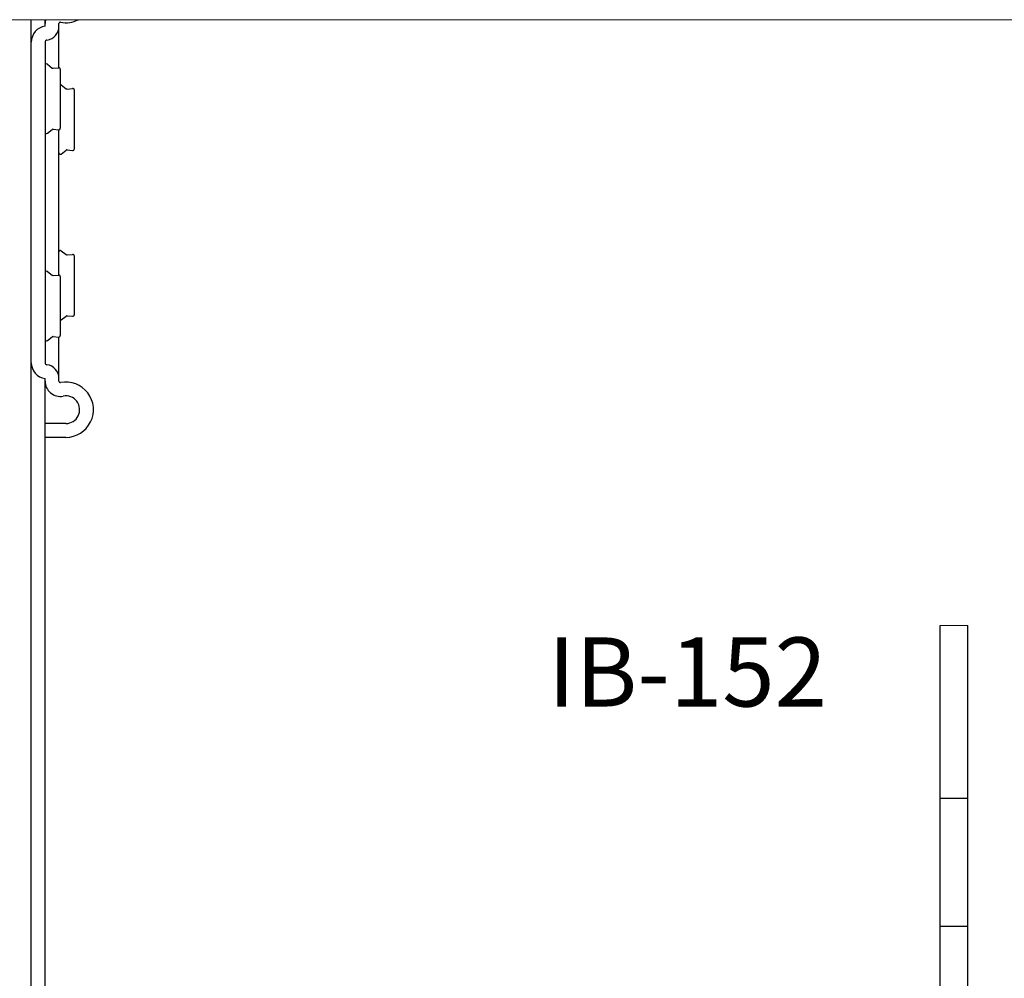
# Model space of a CAD drawing. Units: millimetres. Extents: x -343 to 246812, y -16963 to 97194.
# Drawn here: x 84917 to 85630, y -10796 to -10102 of the extents above; entities that cross this region are included whole.
import ezdxf

# ---------------------------------------------------------------- set-up
doc = ezdxf.new("R2010")
doc.units = ezdxf.units.MM
doc.header["$LTSCALE"] = 46.255
doc.layers.get('0').update_dxf_attribs({"linetype": 'CONTINUOUS'})
doc.styles.get("Standard").update_dxf_attribs({"font": 'txt', "width": 0.8})

msp = doc.modelspace()

# ---------------------------------------------------------------- linework, layer by layer
at = {"color": 7, "linetype": 'Continuous'}
for p, q in [((84925.25128, -10853.32137), (84925.25128, -10102.11369)), ((84935.25128, -10106.90114), (84935.25128, -10102.11369)), ((84936.86273, -10134.2981), (84940.44047, -10137.06272)), ((84941.14246, -10137.26733), (84945.16075, -10136.90203)), ((84946.25128, -10137.89792), (84946.25128, -10180.70765)), ((84946.86273, -10149.2981), (84950.44047, -10152.06272)), ((84951.14246, -10152.26733), (84955.16075, -10151.90203)), ((84956.25128, -10152.89792), (84956.25128, -10195.70765)), ((84936.86273, -10184.30768), (84940.44047, -10181.54306)), ((84941.14246, -10181.33845), (84945.16075, -10181.70375)), ((84946.86273, -10199.30768), (84950.44047, -10196.54306)), ((84951.14246, -10196.33845), (84955.16075, -10196.70375)), ((84946.86273, -10269.2981), (84950.44047, -10272.06272)), ((84951.14246, -10272.26733), (84955.16075, -10271.90203)), ((84956.25128, -10272.89792), (84956.25128, -10315.70765)), ((84936.86273, -10284.2981), (84940.44047, -10287.06272)), ((84941.14246, -10287.26733), (84945.16075, -10286.90203)), ((84946.25128, -10287.89792), (84946.25128, -10330.70765)), ((84946.86273, -10319.30768), (84950.44047, -10316.54306)), ((84951.14246, -10316.33845), (84955.16075, -10316.70375)), ((84936.86273, -10334.30768), (84940.44047, -10331.54306)), ((84941.14246, -10331.33845), (84945.16075, -10331.70375)), ((84935.25128, -10889.46397), (84935.25128, -10361.70465)), ((84950.25128, -10394.30289), (84935.25128, -10394.30289)), ((85583.08629, -11365.44046), (85583.08629, -10540.44046)), ((85583.08629, -11366.08281), (85583.08629, -10541.08281)), ((85603.08629, -11365.44046), (85603.08629, -10540.44046)), ((85603.08629, -11366.08281), (85603.08629, -10541.08281)), ((85583.08629, -10665.44046), (85603.08629, -10665.44046)), ((85583.08629, -10757.94046), (85603.08629, -10757.94046))]:
    msp.add_line(p, q, dxfattribs=at)
at = {"color": 3, "linetype": 'Continuous'}
for p, q in [((84945.25128, -10136.90203), (84945.25128, -10104.91842)), ((84935.25128, -10118.30289), (84935.25128, -10350.30289)), ((84945.25128, -10286.90203), (84945.25128, -10181.70375)), ((84945.25128, -10363.68736), (84945.25128, -10331.70375)), ((84950.25128, -10404.30289), (84935.25128, -10404.30289))]:
    msp.add_line(p, q, dxfattribs=at)
at = {"lineweight": 0}
msp.add_line((85603.08629, -10540.45264), (85583.08629, -10540.44655), dxfattribs=at)
msp.add_lwpolyline([(82287.46295, -15932.61369), (86970.08311, -15932.61369), (86970.08311, -10102.11369), (82287.46295, -10102.11369)], close=True, dxfattribs=at)
at = {"color": 7, "linetype": 'Continuous'}
for centre, radius, start, end in [((84946.25128, -10104.91842), 11, 165.22789484, 180), ((84936.75128, -10118.30289), 11.5, 97.49471745, 180), ((84936.25128, -10135.08939), 1, 52.30575878, 180), ((84941.05192, -10136.27144), 1, 232.30575957, 275.1944289), ((84945.25128, -10137.89792), 1, 0, 95.19442893), ((84946.25128, -10150.08939), 1, 52.30575878, 90.01322313), ((84951.05192, -10151.27144), 1, 232.30575957, 275.1944289), ((84955.25128, -10152.89792), 1, 0, 95.19442893), ((84936.25128, -10183.5164), 1, 180, 307.69424122), ((84941.05192, -10182.33435), 1, 84.8055711, 127.69424043), ((84945.25128, -10180.70786), 1, 264.80557107, 0), ((84946.25128, -10198.5164), 1, 180, 307.69424122), ((84951.05192, -10197.33435), 1, 84.8055711, 127.69424043), ((84955.25128, -10195.70786), 1, 264.80557107, 0), ((84946.25128, -10270.08939), 1, 52.30575878, 180), ((84951.05192, -10271.27144), 1, 232.30575957, 275.1944289), ((84955.25128, -10272.89792), 1, 0, 95.19442893), ((84936.25128, -10285.08939), 1, 52.30575878, 180), ((84941.05192, -10286.27144), 1, 232.30575957, 275.1944289), ((84945.25128, -10287.89792), 1, 0, 95.19442893), ((84946.25128, -10318.5164), 1, 269.98677687, 307.69424122), ((84951.05192, -10317.33435), 1, 84.8055711, 127.69424043), ((84955.25128, -10315.70786), 1, 264.80557107, 0), ((84936.25128, -10333.5164), 1, 180, 307.69424122), ((84941.05192, -10332.33435), 1, 84.8055711, 127.69424043), ((84945.25128, -10330.70786), 1, 264.80557107, 0), ((84936.75128, -10350.30289), 11.5, 180, 262.50528255), ((84946.25128, -10363.68736), 11, 180, 280.98057543), ((84950.25128, -10384.30289), 10, 270, 100.98057543)]:
    msp.add_arc(centre, radius, start, end, dxfattribs=at)
at = {"color": 3, "linetype": 'Continuous'}
for centre, radius, start, end in [((84946.25128, -10104.91842), 1, 79.01942457, 180), ((84950.25128, -10084.30289), 20, 259.01942457, 297.05880024), ((84935.25128, -10106.90114), 10, 277.49471745, 0), ((84936.75128, -10118.30289), 1.5, 97.49471745, 180), ((84936.75128, -10350.30289), 1.5, 180, 262.50528255), ((84935.25128, -10361.70465), 10, 0, 82.50528255), ((84946.25128, -10363.68736), 1, 180, 280.98057543), ((84950.25128, -10384.30289), 20, 270, 100.98057543)]:
    msp.add_arc(centre, radius, start, end, dxfattribs=at)

# ---------------------------------------------------------------- texts
msp.add_text('IB-152', height=50).set_placement((85299.10129, -10599.0711))

doc.saveas('drawing.dxf')
